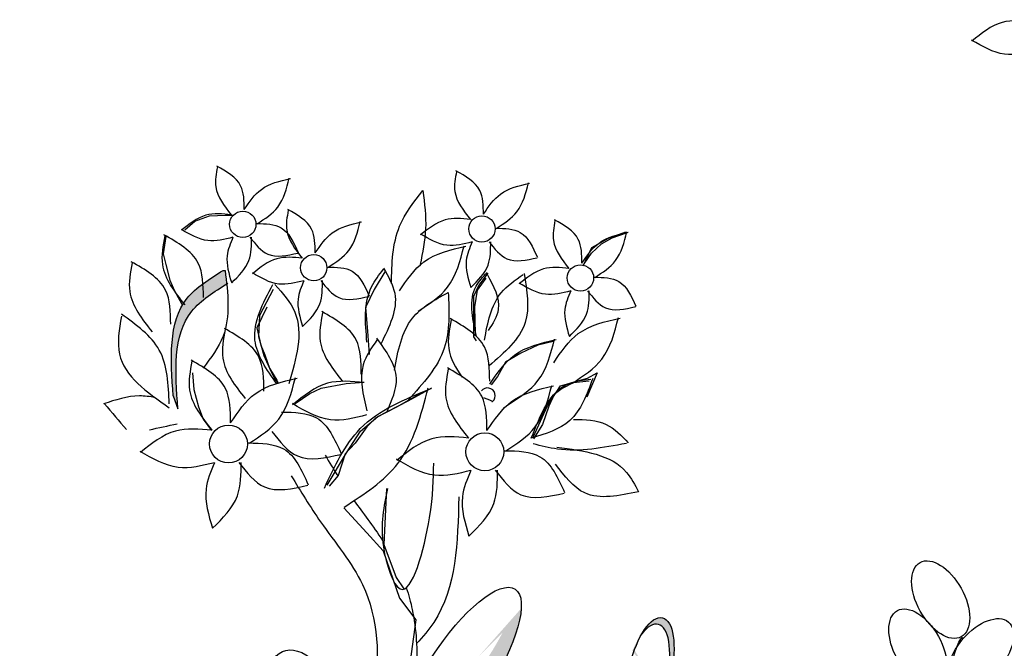
# Model space of a CAD drawing. Units: millimetres. Extents: x 20 to 119, y 20 to 163.
# Drawn here: x 93 to 97, y 90 to 93 of the extents above; entities that cross this region are included whole.
import ezdxf

# ---------------------------------------------------------------- set-up
doc = ezdxf.new("R2010")
doc.units = ezdxf.units.MM
doc.header["$MEASUREMENT"] = 0
doc.layers.add('Z_Pflanzebene', color=7, linetype='Continuous')
doc.layers.add('Z_Pflanzen', color=7, linetype='Continuous')

# ---------------------------------------------------------------- blocks, each defined once
blk = doc.blocks.new('Z_Sedum6_')
at = {"layer": 'Z_Pflanzebene', "lineweight": 30, "true_color": 0x44a009}
h = blk.add_hatch(color=74, dxfattribs=at)
edge = h.paths.add_edge_path()
edge.add_spline(control_points=[(6.9532, 0.4705), (7.1833, 0.4958), (7.4064, 0.5199), (7.8435, 0.5424), (8.0544, 0.5402), (8.4682, 0.4867), (8.6978, 0.4314), (9.1367, 0.3597), (9.3409, 0.3404), (9.7393, 0.353), (9.9349, 0.3804), (10.3404, 0.4687), (10.5504, 0.5308), (10.9697, 0.6988), (11.1755, 0.8051), (11.5175, 1.0616), (11.6583, 1.2054), (11.8815, 1.5144), (11.9688, 1.6796), (12.1805, 2.1761), (12.2639, 2.5173), (12.4177, 3.1572), (12.4923, 3.46), (12.6463, 4.062), (12.7241, 4.358), (12.8228, 4.7314), (12.8435, 4.8093), (12.8641, 4.8872)], knot_values=[0.009017, 0.009017, 0.009017, 0.009017, 0.455593, 0.455593, 0.917273, 0.917273, 1.378952, 1.378952, 1.715924, 1.715924, 2.052896, 2.052896, 2.4307, 2.4307, 2.808504, 2.808504, 3.120228, 3.120228, 3.431951, 3.431951, 4.038832, 4.038832, 4.645712, 4.645712, 5.252593, 5.252593, 5.41264, 5.41264, 5.41264, 5.41264], degree=3, periodic=0)
edge.add_line((12.8641, 4.8872), (13.2486, 5.4219))
edge.add_line((13.2486, 5.4219), (13.4961, 5.536))
edge.add_line((13.4961, 5.536), (13.439, 5.6692))
edge.add_line((13.439, 5.6692), (13.0963, 5.4599))
edge.add_line((13.0963, 5.4599), (12.7727, 5.0224))
edge.add_line((12.7727, 5.0224), (12.715, 4.9267))
edge.add_spline(control_points=[(12.715, 4.9267), (12.6514, 4.6866), (12.5879, 4.4468), (12.4217, 3.8097), (12.3211, 3.4122), (12.1393, 2.6602), (12.0602, 2.3107), (11.862, 1.814), (11.783, 1.6535), (11.5825, 1.3555), (11.4563, 1.217), (11.1159, 0.9441), (10.8852, 0.8272), (10.4722, 0.6694), (10.2947, 0.6175), (9.9314, 0.5366), (9.7489, 0.5098), (9.3781, 0.4941), (9.1882, 0.5095), (8.761, 0.5751), (8.5256, 0.633), (8.0794, 0.6941), (7.857, 0.6971), (7.3994, 0.6745), (7.1673, 0.6492), (6.9307, 0.6232)], knot_values=[0.005407, 0.005407, 0.005407, 0.005407, 0.498436, 0.498436, 1.303601, 1.303601, 1.94039, 1.94039, 2.258785, 2.258785, 2.57718, 2.57718, 3.020929, 3.020929, 3.353083, 3.353083, 3.685237, 3.685237, 4.017391, 4.017391, 4.48575, 4.48575, 4.95411, 4.95411, 5.41264, 5.41264, 5.41264, 5.41264], degree=3, periodic=0)
edge.add_line((6.9307, 0.6232), (5.6825, 0.3929))
edge.add_arc((5.8503, -0.5171), 0.9254, 100.4517, 127.2818)
edge.add_line((5.2898, 0.2192), (4.8654, -0.1039))
edge.add_arc((4.9923, 0.0412), 0.1928, 228.8188, 307.2818)
edge.add_line((5.1091, -0.1122), (5.3832, 0.0965))
edge.add_arc((5.8503, -0.5171), 0.7711, 100.4517, 127.2818, ccw=False)
edge.add_line((5.7104, 0.2413), (6.9532, 0.4705))
h = blk.add_hatch(color=74, dxfattribs=at)
edge = h.paths.add_edge_path()
edge.add_spline(control_points=[(7.7121, 5.0679), (7.6595, 5.0352), (7.4927, 4.9315), (7.5077, 4.7222), (7.518, 4.579)], knot_values=[0, 0, 0, 0, 0.285631, 0.905324, 0.905324, 0.905324, 0.905324], degree=3, periodic=0)
edge.add_line((7.518, 4.579), (7.5359, 4.5287))
edge.add_spline(control_points=[(7.5359, 4.5287), (7.5257, 4.6719), (7.5108, 4.8795), (7.6748, 4.9832), (7.7261, 5.0151)], knot_values=[0, 0, 0, 0, 0.619693, 0.898042, 0.898042, 0.898042, 0.898042], degree=3, periodic=0)
edge.add_spline(control_points=[(7.7261, 5.0151), (7.7242, 5.0326), (7.722, 5.0502), (7.7199, 5.0679)], knot_values=[0, 0, 0, 0, 0.081447, 0.081447, 0.081447, 0.081447], degree=3, periodic=0)
edge.add_line((7.7199, 5.0679), (7.7121, 5.0679))
h = blk.add_hatch(color=74, dxfattribs=at)
h.dxf.hatch_style = 1
edge = h.paths.add_edge_path()
edge.add_ellipse((6.4231, 1.7921), major_axis=(-0.1301, -0.1748), ratio=0.582794, start_angle=131.6243, end_angle=238.6352)
edge.add_spline(control_points=[(6.4038, 1.9478), (6.4033, 1.9275), (6.4028, 1.9072), (6.4023, 1.8868)], knot_values=[2.713344, 2.713344, 2.713344, 2.713344, 2.752752, 2.752752, 2.752752, 2.752752], degree=3, periodic=0)
edge.add_ellipse((6.4231, 1.7322), major_axis=(-0.1301, -0.1748), ratio=0.582794, start_angle=152.2446, end_angle=239.1705, ccw=False)
edge = h.paths.add_edge_path()
edge.add_spline(control_points=[(6.4023, 1.8868), (6.4028, 1.9072), (6.4033, 1.9275), (6.4038, 1.9478)], knot_values=[2.713344, 2.713344, 2.713344, 2.713344, 2.752752, 2.752752, 2.752752, 2.752752], degree=3, periodic=0)
edge.add_ellipse((6.4231, 1.7921), major_axis=(-0.1301, -0.1748), ratio=0.582794, start_angle=238.6352, end_angle=332.2446)
edge.add_ellipse((6.4231, 1.7322), major_axis=(-0.1301, -0.1748), ratio=0.582794, start_angle=239.1705, end_angle=311.6243, ccw=False)
edge = h.paths.add_edge_path()
edge.add_ellipse((6.4007, 1.4291), major_axis=(-0.0897, -0.1703), ratio=0.495181, start_angle=125.3511, end_angle=232.3145)
edge.add_spline(control_points=[(6.3888, 1.5683), (6.3869, 1.5405), (6.3848, 1.5128), (6.3823, 1.485)], knot_values=[2.958915, 2.958915, 2.958915, 2.958915, 3.013089, 3.013089, 3.013089, 3.013089], degree=3, periodic=0)
edge.add_ellipse((6.4046, 1.3554), major_axis=(-0.0897, -0.1703), ratio=0.495181, start_angle=155.2014, end_angle=237.197, ccw=False)
edge = h.paths.add_edge_path()
edge.add_spline(control_points=[(6.3823, 1.485), (6.3848, 1.5128), (6.3869, 1.5405), (6.3888, 1.5683)], knot_values=[2.958915, 2.958915, 2.958915, 2.958915, 3.013089, 3.013089, 3.013089, 3.013089], degree=3, periodic=0)
edge.add_ellipse((6.4007, 1.4291), major_axis=(-0.0897, -0.1703), ratio=0.495181, start_angle=232.3145, end_angle=335.2014)
edge.add_ellipse((6.4046, 1.3554), major_axis=(-0.0897, -0.1703), ratio=0.495181, start_angle=237.197, end_angle=305.3511, ccw=False)
edge = h.paths.add_edge_path()
edge.add_ellipse((6.3917, 1.0078), major_axis=(-0.1704, -0.1076), ratio=0.669123, start_angle=513.519, end_angle=565.2096)
edge.add_ellipse((6.5263, 1.3036), major_axis=(-0.1704, -0.1076), ratio=0.669123, start_angle=385.2096, end_angle=423.6969, ccw=False)
edge.add_ellipse((6.3917, 1.0078), major_axis=(-0.1704, -0.1076), ratio=0.669123, start_angle=243.6969, end_angle=265.8159)
edge.add_ellipse((6.3917, 1.0078), major_axis=(-0.1704, -0.1076), ratio=0.669123, start_angle=265.8159, end_angle=361.6553)
edge.add_ellipse((6.4081, 0.9424), major_axis=(-0.1704, -0.1076), ratio=0.669123, start_angle=181.6553, end_angle=333.519, ccw=False)
edge = h.paths.add_edge_path()
edge.add_ellipse((5.3946, 1.606), major_axis=(0.1026, -0.1207), ratio=0.593396, start_angle=325.6574, end_angle=435.09)
edge.add_ellipse((5.3693, 1.6648), major_axis=(0.1026, -0.1207), ratio=0.593396, start_angle=255.09, end_angle=409.9678, ccw=False)
edge.add_ellipse((5.3946, 1.606), major_axis=(0.1026, -0.1207), ratio=0.593396, start_angle=229.9678, end_angle=325.6574)
edge = h.paths.add_edge_path()
edge.add_ellipse((5.4849, 3.8676), major_axis=(-0.0708, 0.1946), ratio=0.392655, start_angle=250.1111, end_angle=412.3568)
edge.add_ellipse((5.4848, 3.837), major_axis=(-0.0708, 0.1946), ratio=0.392655, start_angle=252.5063, end_angle=401.4391, ccw=False)
edge.add_ellipse((5.6645, 3.7474), major_axis=(-0.0662, 0.1073), ratio=0.506152, start_angle=27.1312, end_angle=41.8039, ccw=False)
edge = h.paths.add_edge_path()
edge.add_ellipse((5.5963, 4.1336), major_axis=(0.1026, -0.1207), ratio=0.593396, start_angle=229.9678, end_angle=435.09)
edge.add_ellipse((5.571, 4.1924), major_axis=(0.1026, -0.1207), ratio=0.593396, start_angle=255.09, end_angle=409.9678, ccw=False)
edge = h.paths.add_edge_path()
edge.add_ellipse((5.6605, 4.4553), major_axis=(-0.0662, 0.1073), ratio=0.506152, start_angle=47.3545, end_angle=168.3106, ccw=False)
edge.add_ellipse((5.6295, 4.3915), major_axis=(-0.0662, 0.1073), ratio=0.506152, start_angle=348.3106, end_angle=560.767)
edge.add_line((5.7107, 4.303), (5.7096, 4.313))
edge.add_line((5.7096, 4.313), (5.715, 4.3359))
edge.add_ellipse((5.6295, 4.3915), major_axis=(-0.0662, 0.1073), ratio=0.506152, start_angle=223.0737, end_angle=227.3545)
edge = h.paths.add_edge_path()
edge.add_ellipse((5.843, 4.2652), major_axis=(-0.0714, -0.1327), ratio=0.564075, start_angle=25.2704, end_angle=126.5479)
edge.add_ellipse((5.8597, 4.3289), major_axis=(-0.0714, -0.1327), ratio=0.564075, start_angle=306.5479, end_angle=459.8268, ccw=False)
edge.add_ellipse((5.843, 4.2652), major_axis=(-0.0714, -0.1327), ratio=0.564075, start_angle=279.8268, end_angle=385.2704)
edge = h.paths.add_edge_path()
edge.add_ellipse((6.2779, 3.1891), major_axis=(-0.1092, 0.1759), ratio=0.392655, start_angle=221.4391, end_angle=412.3568)
edge.add_ellipse((6.2841, 3.1591), major_axis=(-0.1092, 0.1759), ratio=0.392655, start_angle=232.3568, end_angle=401.4391, ccw=False)
edge = h.paths.add_edge_path()
edge.add_spline(control_points=[(6.5068, 3.026), (6.5137, 3.077), (6.5197, 3.1284), (6.5243, 3.1802)], knot_values=[1.907564, 1.907564, 1.907564, 1.907564, 2.007741, 2.007741, 2.007741, 2.007741], degree=3, periodic=0)
edge.add_ellipse((6.616, 3.1501), major_axis=(-0.1077, -0.1255), ratio=0.553304, start_angle=282.9055, end_angle=358.7406)
edge = h.paths.add_edge_path()
edge.add_ellipse((6.625, 2.9081), major_axis=(-0.1704, -0.1076), ratio=0.669123, start_angle=132.7022, end_angle=236.8847)
edge.add_ellipse((6.625, 2.9081), major_axis=(-0.1704, -0.1076), ratio=0.669123, start_angle=236.8847, end_angle=268.3751)
edge.add_ellipse((6.625, 2.9081), major_axis=(-0.1704, -0.1076), ratio=0.669123, start_angle=268.3751, end_angle=275.2033)
edge.add_ellipse((6.625, 2.9081), major_axis=(-0.1704, -0.1076), ratio=0.669123, start_angle=275.2033, end_angle=289.3978)
edge.add_ellipse((6.625, 2.9081), major_axis=(-0.1704, -0.1076), ratio=0.669123, start_angle=289.3978, end_angle=327.0364)
edge.add_ellipse((6.6113, 2.8691), major_axis=(-0.1704, -0.1076), ratio=0.669123, start_angle=147.0364, end_angle=312.7022, ccw=False)
edge = h.paths.add_edge_path()
edge.add_ellipse((6.4994, 2.5361), major_axis=(-0.1256, -0.1838), ratio=0.531967, start_angle=144.6649, end_angle=249.3987)
edge.add_spline(control_points=[(6.4521, 2.6633), (6.4499, 2.6484), (6.4478, 2.6336), (6.4458, 2.6187)], knot_values=[2.246806, 2.246806, 2.246806, 2.246806, 2.276263, 2.276263, 2.276263, 2.276263], degree=3, periodic=0)
edge.add_ellipse((6.4885, 2.4871), major_axis=(-0.1256, -0.1838), ratio=0.531967, start_angle=150.1774, end_angle=247.6631, ccw=False)
edge.add_ellipse((6.7694, 2.6519), major_axis=(-0.1077, -0.1255), ratio=0.553304, start_angle=297.2711, end_angle=311.5545, ccw=False)
edge = h.paths.add_edge_path()
edge.add_spline(control_points=[(6.4458, 2.6187), (6.4478, 2.6336), (6.4499, 2.6484), (6.4521, 2.6633)], knot_values=[2.246806, 2.246806, 2.246806, 2.246806, 2.276263, 2.276263, 2.276263, 2.276263], degree=3, periodic=0)
edge.add_ellipse((6.4994, 2.5361), major_axis=(-0.1256, -0.1838), ratio=0.531967, start_angle=249.3987, end_angle=314.4914)
edge.add_ellipse((6.4885, 2.4871), major_axis=(-0.1256, -0.1838), ratio=0.531967, start_angle=247.6631, end_angle=299.422, ccw=False)
edge = h.paths.add_edge_path()
edge.add_ellipse((6.4994, 2.5361), major_axis=(-0.1256, -0.1838), ratio=0.531967, start_angle=119.422, end_angle=144.6649)
edge.add_ellipse((6.7694, 2.6519), major_axis=(-0.1077, -0.1255), ratio=0.553304, start_angle=297.2711, end_angle=311.5545)
edge.add_ellipse((6.4885, 2.4871), major_axis=(-0.1256, -0.1838), ratio=0.531967, start_angle=134.4914, end_angle=150.1774, ccw=False)
edge = h.paths.add_edge_path()
edge.add_ellipse((6.4885, 2.4871), major_axis=(-0.1256, -0.1838), ratio=0.531967, start_angle=134.4914, end_angle=150.1774)
edge.add_ellipse((6.7694, 2.6519), major_axis=(-0.1077, -0.1255), ratio=0.553304, start_angle=311.5545, end_angle=337.1908)
edge.add_ellipse((6.4994, 2.5361), major_axis=(-0.1256, -0.1838), ratio=0.531967, start_angle=116.8051, end_angle=119.422)
edge = h.paths.add_edge_path()
edge.add_ellipse((7.067, 2.3251), major_axis=(-0.0708, 0.1946), ratio=0.392655, start_angle=250.1111, end_angle=412.3568)
edge.add_ellipse((7.0669, 2.2945), major_axis=(-0.0708, 0.1946), ratio=0.392655, start_angle=252.5063, end_angle=401.4391, ccw=False)
edge.add_ellipse((7.2466, 2.2048), major_axis=(-0.0662, 0.1073), ratio=0.506152, start_angle=27.1312, end_angle=41.8039, ccw=False)
edge = h.paths.add_edge_path()
edge.add_ellipse((7.1784, 2.5911), major_axis=(0.1026, -0.1207), ratio=0.593396, start_angle=229.9678, end_angle=435.09)
edge.add_ellipse((7.1531, 2.6499), major_axis=(0.1026, -0.1207), ratio=0.593396, start_angle=255.09, end_angle=409.9678, ccw=False)
edge = h.paths.add_edge_path()
edge.add_ellipse((7.4251, 2.7227), major_axis=(-0.0714, -0.1327), ratio=0.564075, start_angle=25.2704, end_angle=126.5479)
edge.add_ellipse((7.4418, 2.7864), major_axis=(-0.0714, -0.1327), ratio=0.564075, start_angle=306.5479, end_angle=459.8268, ccw=False)
edge.add_ellipse((7.4251, 2.7227), major_axis=(-0.0714, -0.1327), ratio=0.564075, start_angle=279.8268, end_angle=385.2704)
edge = h.paths.add_edge_path()
edge.add_ellipse((6.8135, 1.8301), major_axis=(-0.1077, -0.1255), ratio=0.553304, start_angle=207.6, end_angle=348.1983, ccw=False)
edge.add_ellipse((6.7572, 1.8583), major_axis=(-0.1077, -0.1255), ratio=0.553304, start_angle=168.1983, end_angle=387.6)
edge = h.paths.add_edge_path()
edge.add_ellipse((6.863, 0.947), major_axis=(-0.0634, 0.1724), ratio=0.463382, start_angle=268.6633, end_angle=462.807)
edge.add_ellipse((6.8805, 0.9055), major_axis=(-0.0634, 0.1724), ratio=0.463382, start_angle=282.807, end_angle=448.6633, ccw=False)
edge = h.paths.add_edge_path()
edge.add_ellipse((7.0395, 1.0058), major_axis=(-0.0634, 0.1724), ratio=0.463382, start_angle=268.6633, end_angle=340.3456)
edge.add_ellipse((6.9088, 1.3552), major_axis=(-0.081, 0.1935), ratio=0.368446, start_angle=158.1179, end_angle=196.4621, ccw=False)
edge.add_ellipse((7.0395, 1.0058), major_axis=(-0.0634, 0.1724), ratio=0.463382, start_angle=15.2015, end_angle=102.807)
edge.add_ellipse((7.057, 0.9643), major_axis=(-0.0634, 0.1724), ratio=0.463382, start_angle=282.807, end_angle=448.6633, ccw=False)
h = blk.add_hatch(color=74, dxfattribs=at)
edge = h.paths.add_edge_path()
edge.add_ellipse((8.6305, 3.4905), major_axis=(0.2196, 0.3358), ratio=0.316649, start_angle=182.5826, end_angle=350.1254)
edge.add_ellipse((8.636, 3.626), major_axis=(0.2196, 0.3358), ratio=0.316649, start_angle=186.0733, end_angle=314.0397, ccw=False)
edge.add_spline(control_points=[(8.4289, 3.2847), (8.4245, 3.2405), (8.4202, 3.1962), (8.4159, 3.1519)], knot_values=[4.792695, 4.792695, 4.792695, 4.792695, 4.917871, 4.917871, 4.917871, 4.917871], degree=3, periodic=0)
edge = h.paths.add_edge_path()
edge.add_ellipse((8.6156, 2.8299), major_axis=(-0.1813, -0.2296), ratio=0.564075, start_angle=279.8268, end_angle=486.5479)
edge.add_ellipse((8.669, 2.946), major_axis=(-0.1813, -0.2296), ratio=0.564075, start_angle=306.5479, end_angle=459.8268, ccw=False)
edge = h.paths.add_edge_path()
edge.add_ellipse((8.5028, 1.7352), major_axis=(0.3333, 0.2235), ratio=0.316649, start_angle=198.6236, end_angle=351.3227)
edge.add_ellipse((8.5783, 1.8818), major_axis=(0.3333, 0.2235), ratio=0.316649, start_angle=185.5037, end_angle=308.9546, ccw=False)
edge.add_spline(control_points=[(8.2534, 1.6492), (8.2507, 1.6377), (8.2479, 1.6262), (8.2345, 1.5729), (8.2228, 1.5312), (8.2096, 1.4897)], knot_values=[3.327245, 3.327245, 3.327245, 3.327245, 3.356075, 3.356075, 3.460782, 3.460782, 3.460782, 3.460782], degree=3, periodic=0)
edge = h.paths.add_edge_path()
edge.add_ellipse((8.2611, 1.1476), major_axis=(-0.2267, -0.1848), ratio=0.564075, start_angle=345.1214, end_angle=558.8585)
edge.add_ellipse((8.1961, 1.2181), major_axis=(-0.2267, -0.1848), ratio=0.564075, start_angle=378.8585, end_angle=525.1214, ccw=False)
h = blk.add_hatch(color=74, dxfattribs=at)
h.dxf.hatch_style = 1
edge = h.paths.add_edge_path()
edge.add_ellipse((5.136, 1.3808), major_axis=(0.0461, 0.1578), ratio=0.557825, start_angle=40.3453, end_angle=186.6339, ccw=False)
edge.add_ellipse((5.0962, 1.3588), major_axis=(-0.0469, -0.1585), ratio=0.553304, start_angle=197.7423, end_angle=297.2711)
edge.add_ellipse((4.8971, 1.1427), major_axis=(-0.0395, -0.2191), ratio=0.531967, start_angle=119.422, end_angle=144.6649, ccw=False)
edge.add_ellipse((4.8971, 1.1427), major_axis=(-0.0395, -0.2191), ratio=0.531967, start_angle=116.8051, end_angle=119.422, ccw=False)
edge.add_ellipse((5.0962, 1.3588), major_axis=(-0.0469, -0.1585), ratio=0.553304, start_angle=337.1908, end_angle=379.5755)
edge.add_line((5.0814, 1.2007), (5.1003, 1.221))
edge = h.paths.add_edge_path(flags=17)
edge.add_ellipse((4.9072, 1.0935), major_axis=(-0.0395, -0.2191), ratio=0.531967, start_angle=134.4914, end_angle=150.1774)
edge.add_ellipse((5.0962, 1.3588), major_axis=(-0.0469, -0.1585), ratio=0.553304, start_angle=311.5545, end_angle=337.1908)
edge.add_ellipse((4.8971, 1.1427), major_axis=(-0.0395, -0.2191), ratio=0.531967, start_angle=116.8051, end_angle=119.422)
edge = h.paths.add_edge_path()
edge.add_line((7.2497, 1.3261), (7.2476, 1.3396))
edge.add_ellipse((7.3241, 1.2885), major_axis=(-0.1077, -0.1255), ratio=0.553304, start_angle=273.8314, end_angle=363.388)
edge.add_line((7.2207, 1.1597), (7.2497, 1.3261))
edge = h.paths.add_edge_path()
edge.add_ellipse((6.9088, 1.3552), major_axis=(-0.081, 0.1935), ratio=0.368446, start_angle=158.1179, end_angle=196.4621)
edge.add_ellipse((7.0395, 1.0058), major_axis=(-0.0634, 0.1724), ratio=0.463382, start_angle=340.3456, end_angle=375.2015)
edge = h.paths.add_edge_path()
edge.add_ellipse((9.3773, 3.513), major_axis=(0.0471, 0.2016), ratio=0.392655, start_angle=221.4391, end_angle=412.3568)
edge.add_ellipse((9.3604, 3.4874), major_axis=(0.0471, 0.2016), ratio=0.392655, start_angle=232.3568, end_angle=401.4391, ccw=False)
edge = h.paths.add_edge_path()
edge.add_ellipse((9.3546, 2.5695), major_axis=(-0.1077, -0.1255), ratio=0.553304, start_angle=220.8222, end_angle=363.3277, ccw=False)
edge.add_ellipse((9.3093, 2.5658), major_axis=(-0.1077, -0.1255), ratio=0.553304, start_angle=197.7423, end_angle=209.71)
edge.add_ellipse((9.3093, 2.5658), major_axis=(-0.1077, -0.1255), ratio=0.553304, start_angle=209.71, end_angle=379.5755)
edge.add_ellipse((9.3182, 2.3237), major_axis=(-0.1704, -0.1076), ratio=0.669123, start_angle=268.3751, end_angle=275.2033, ccw=False)
edge = h.paths.add_edge_path()
edge.add_ellipse((9.4751, 2.0929), major_axis=(-0.1256, -0.1838), ratio=0.531967, start_angle=119.422, end_angle=314.4914)
edge.add_ellipse((9.4642, 2.0438), major_axis=(-0.1256, -0.1838), ratio=0.531967, start_angle=134.4914, end_angle=299.422, ccw=False)
edge = h.paths.add_edge_path()
edge.add_ellipse((9.761, 1.7401), major_axis=(-0.0809, -0.1271), ratio=0.564075, start_angle=279.8268, end_angle=486.5479)
edge.add_ellipse((9.7824, 1.8024), major_axis=(-0.0809, -0.1271), ratio=0.564075, start_angle=306.5479, end_angle=459.8268, ccw=False)
edge = h.paths.add_edge_path()
edge.add_ellipse((9.225, 1.7025), major_axis=(-0.0897, -0.1703), ratio=0.495181, start_angle=155.2014, end_angle=305.3511, ccw=False)
edge.add_ellipse((9.2211, 1.7762), major_axis=(-0.0897, -0.1703), ratio=0.495181, start_angle=125.3511, end_angle=193.3563)
edge.add_ellipse((9.2211, 1.7762), major_axis=(-0.0897, -0.1703), ratio=0.495181, start_angle=193.3563, end_angle=335.2014)
edge = h.paths.add_edge_path()
edge.add_ellipse((9.0796, 0.9638), major_axis=(-0.1256, -0.1838), ratio=0.531967, start_angle=119.422, end_angle=314.4914)
edge.add_ellipse((9.0687, 0.9148), major_axis=(-0.1256, -0.1838), ratio=0.531967, start_angle=134.4914, end_angle=299.422, ccw=False)
edge = h.paths.add_edge_path()
edge.add_ellipse((8.7851, 0.9649), major_axis=(-0.1092, 0.1759), ratio=0.392655, start_angle=258.6373, end_angle=412.3568)
edge.add_ellipse((8.7913, 0.9349), major_axis=(-0.1092, 0.1759), ratio=0.392655, start_angle=232.3568, end_angle=401.4391, ccw=False)
edge.add_ellipse((8.7851, 0.9649), major_axis=(-0.1092, 0.1759), ratio=0.392655, start_angle=221.4391, end_angle=258.6373)
edge = h.paths.add_edge_path()
edge.add_ellipse((10.4672, 1.1432), major_axis=(-0.1704, -0.1076), ratio=0.669123, start_angle=513.519, end_angle=565.2096)
edge.add_ellipse((10.6018, 1.439), major_axis=(-0.1704, -0.1076), ratio=0.669123, start_angle=385.2096, end_angle=423.6969, ccw=False)
edge.add_ellipse((10.4672, 1.1432), major_axis=(-0.1704, -0.1076), ratio=0.669123, start_angle=243.6969, end_angle=265.8159)
edge.add_ellipse((10.4672, 1.1432), major_axis=(-0.1704, -0.1076), ratio=0.669123, start_angle=265.8159, end_angle=361.6553)
edge.add_ellipse((10.4836, 1.0778), major_axis=(-0.1704, -0.1076), ratio=0.669123, start_angle=181.6553, end_angle=333.519, ccw=False)
edge = h.paths.add_edge_path()
edge.add_ellipse((10.1322, 1.2972), major_axis=(-0.0951, 0.1056), ratio=0.659656, start_angle=258.7503, end_angle=380.5282)
edge.add_ellipse((10.0899, 1.255), major_axis=(-0.0951, 0.1056), ratio=0.659656, start_angle=200.5282, end_angle=343.3883, ccw=False)
edge.add_ellipse((10.1322, 1.2972), major_axis=(-0.0951, 0.1056), ratio=0.659656, start_angle=163.3883, end_angle=165.4605)
edge.add_ellipse((10.1322, 1.2972), major_axis=(-0.0951, 0.1056), ratio=0.659656, start_angle=165.4605, end_angle=258.7503)
edge = h.paths.add_edge_path()
edge.add_ellipse((10.1815, 1.5435), major_axis=(-0.1092, 0.1759), ratio=0.392655, start_angle=273.3887, end_angle=412.3568)
edge.add_ellipse((10.1876, 1.5135), major_axis=(-0.1092, 0.1759), ratio=0.392655, start_angle=232.3568, end_angle=401.4391, ccw=False)
edge.add_ellipse((10.1815, 1.5435), major_axis=(-0.1092, 0.1759), ratio=0.392655, start_angle=221.4391, end_angle=273.3887)
edge = h.paths.add_edge_path()
edge.add_spline(control_points=[(10.4778, 2.0222), (10.4784, 2.0426), (10.4789, 2.0629), (10.4794, 2.0832)], knot_values=[2.713344, 2.713344, 2.713344, 2.713344, 2.752752, 2.752752, 2.752752, 2.752752], degree=3, periodic=0)
edge.add_ellipse((10.4986, 1.9275), major_axis=(-0.1301, -0.1748), ratio=0.582794, start_angle=238.6352, end_angle=332.2446)
edge.add_ellipse((10.4986, 1.8676), major_axis=(-0.1301, -0.1748), ratio=0.582794, start_angle=239.1705, end_angle=311.6243, ccw=False)
edge = h.paths.add_edge_path()
edge.add_ellipse((10.4986, 1.9275), major_axis=(-0.1301, -0.1748), ratio=0.582794, start_angle=131.6243, end_angle=238.6352)
edge.add_spline(control_points=[(10.4794, 2.0832), (10.4789, 2.0629), (10.4784, 2.0426), (10.4778, 2.0222)], knot_values=[2.713344, 2.713344, 2.713344, 2.713344, 2.752752, 2.752752, 2.752752, 2.752752], degree=3, periodic=0)
edge.add_ellipse((10.4986, 1.8676), major_axis=(-0.1301, -0.1748), ratio=0.582794, start_angle=152.2446, end_angle=239.1705, ccw=False)
edge = h.paths.add_edge_path()
edge.add_ellipse((10.2977, 2.5745), major_axis=(-0.0634, 0.1724), ratio=0.463382, start_angle=268.6633, end_angle=462.807)
edge.add_ellipse((10.3152, 2.533), major_axis=(-0.0634, 0.1724), ratio=0.463382, start_angle=282.807, end_angle=448.6633, ccw=False)
edge = h.paths.add_edge_path()
edge.add_ellipse((10.0665, 2.873), major_axis=(-0.1077, -0.1255), ratio=0.553304, start_angle=207.6, end_angle=348.1983, ccw=False)
edge.add_ellipse((10.0101, 2.9011), major_axis=(-0.1077, -0.1255), ratio=0.553304, start_angle=168.1983, end_angle=387.6)
edge = h.paths.add_edge_path()
edge.add_ellipse((10.3534, 3.3245), major_axis=(-0.1092, 0.1759), ratio=0.392655, start_angle=221.4391, end_angle=412.3568)
edge.add_ellipse((10.3596, 3.2945), major_axis=(-0.1092, 0.1759), ratio=0.392655, start_angle=232.3568, end_angle=401.4391, ccw=False)
edge = h.paths.add_edge_path()
edge.add_ellipse((10.7005, 3.0435), major_axis=(-0.1704, -0.1076), ratio=0.669123, start_angle=132.7022, end_angle=236.8847)
edge.add_ellipse((10.7005, 3.0435), major_axis=(-0.1704, -0.1076), ratio=0.669123, start_angle=236.8847, end_angle=275.2033)
edge.add_ellipse((10.7005, 3.0435), major_axis=(-0.1704, -0.1076), ratio=0.669123, start_angle=275.2033, end_angle=289.3978)
edge.add_ellipse((10.7005, 3.0435), major_axis=(-0.1704, -0.1076), ratio=0.669123, start_angle=289.3978, end_angle=327.0364)
edge.add_ellipse((10.6868, 3.0044), major_axis=(-0.1704, -0.1076), ratio=0.669123, start_angle=147.0364, end_angle=312.7022, ccw=False)
edge = h.paths.add_edge_path()
edge.add_ellipse((11.1219, 3.3479), major_axis=(-0.0809, -0.1271), ratio=0.564075, start_angle=279.8268, end_angle=486.5479)
edge.add_ellipse((11.1432, 3.4102), major_axis=(-0.0809, -0.1271), ratio=0.564075, start_angle=306.5479, end_angle=459.8268, ccw=False)
at = {"layer": 'Z_Pflanzebene', "color": 74, "lineweight": 30, "true_color": 0x44a009}
for p, q in [((7.5633, 5.2264), (7.6021, 5.26)), ((7.6021, 5.26), (7.659, 5.2806)), ((7.659, 5.2806), (7.721, 5.2832)), ((7.721, 5.2832), (7.752, 5.2832)), ((7.4894, 5.1998), (7.479, 5.1326)), ((9.1497, 5.1568), (9.2142, 5.1941)), ((9.1868, 5.1715), (9.2282, 5.1948)), ((9.2142, 5.1941), (9.2821, 5.2178)), ((9.2282, 5.1948), (9.2876, 5.2154)), ((9.1158, 5.0856), (9.1497, 5.1568)), ((9.148, 5.1353), (9.1868, 5.1715)), ((7.479, 5.1326), (7.4894, 5.0913)), ((9.1196, 5.094), (9.148, 5.1353)), ((7.4894, 5.0913), (7.5049, 5.0293)), ((7.7121, 5.0679), (7.7199, 5.0679)), ((7.5049, 5.0293), (7.523, 4.988)), ((8.3422, 5.0619), (8.3015, 4.9941)), ((8.7358, 5.0381), (8.7018, 4.9907)), ((8.7445, 5.0569), (8.7083, 5.0104)), ((7.9079, 4.9941), (7.8536, 4.8924)), ((8.3015, 4.9941), (8.2675, 4.9229)), ((8.7083, 5.0104), (8.6877, 4.9665)), ((8.7018, 4.9907), (8.6917, 4.9263)), ((7.523, 4.988), (7.5514, 4.9363)), ((8.6877, 4.9665), (8.6877, 4.9252)), ((7.8822, 4.9244), (7.8434, 4.8443)), ((8.2675, 4.9229), (8.2743, 4.8313)), ((8.6877, 4.9252), (8.6877, 4.8839)), ((8.6917, 4.9263), (8.6951, 4.8212)), ((7.8536, 4.8924), (7.8502, 4.811)), ((8.6877, 4.8839), (8.6877, 4.8089)), ((7.8434, 4.8443), (7.8589, 4.7772)), ((7.8502, 4.811), (7.8706, 4.7364)), ((8.2743, 4.8313), (8.2811, 4.7398)), ((8.6877, 4.8089), (8.698, 4.7934)), ((7.8589, 4.7772), (7.8744, 4.7384)), ((8.9389, 4.7769), (8.8722, 4.7454)), ((8.9986, 4.791), (8.9389, 4.7769)), ((7.8706, 4.7364), (7.8977, 4.6754)), ((7.8744, 4.7384), (7.8925, 4.6868)), ((8.8722, 4.7454), (8.8125, 4.7103)), ((7.8925, 4.6868), (7.921, 4.6403)), ((8.8125, 4.7103), (8.7809, 4.6541)), ((7.5926, 4.6687), (7.5978, 4.6041)), ((7.8977, 4.6754), (7.9147, 4.6415)), ((8.7809, 4.6541), (8.7563, 4.6226)), ((9.0276, 4.6177), (9.1328, 4.6483)), ((9.1701, 4.6686), (9.1294, 4.5737)), ((9.1328, 4.6483), (9.1701, 4.6686)), ((7.9147, 4.6415), (7.9282, 4.6279)), ((7.921, 4.6403), (7.9261, 4.6325)), ((8.0502, 4.5886), (8.0942, 4.6093)), ((8.0942, 4.6093), (8.1924, 4.6274)), ((8.1924, 4.6274), (8.2622, 4.6325)), ((8.4338, 4.5601), (8.5254, 4.611)), ((8.9767, 4.5398), (9.0276, 4.6177)), ((9.0337, 4.6085), (9.0021, 4.584)), ((9.0759, 4.6296), (9.0337, 4.6085)), ((9.1391, 4.6366), (9.0759, 4.6296)), ((7.518, 4.579), (7.5359, 4.5287)), ((7.5978, 4.6041), (7.6159, 4.5369)), ((7.9934, 4.5499), (8.0502, 4.5886)), ((8.4937, 4.5951), (8.3883, 4.5354)), ((9.0021, 4.584), (8.9811, 4.5384)), ((7.6159, 4.5369), (7.634, 4.4879)), ((8.3883, 4.5354), (8.3076, 4.4933)), ((8.315, 4.4991), (8.4338, 4.5601)), ((8.9224, 4.4211), (8.9767, 4.5398)), ((8.9811, 4.5384), (8.9565, 4.4682)), ((8.2472, 4.4414), (8.315, 4.4991)), ((8.3076, 4.4933), (8.2724, 4.4582)), ((7.634, 4.4879), (7.6676, 4.4439)), ((8.2724, 4.4582), (8.2268, 4.3951)), ((8.9565, 4.4682), (8.9214, 4.4121)), ((8.1929, 4.3567), (8.2472, 4.4414)), ((8.2268, 4.3951), (8.1882, 4.353)), ((8.1182, 4.2312), (8.1929, 4.3567)), ((8.1882, 4.353), (8.1601, 4.2688)), ((8.1601, 4.2688), (8.125, 4.2267)), ((8.349, 4.2177), (8.3388, 4.0007)), ((8.1824, 4.1435), (8.2722, 4.0455)), ((8.2722, 4.0455), (8.3357, 3.9749)), ((8.3388, 4.0007), (8.3863, 3.8719)), ((8.3357, 3.9749), (8.3993, 3.7914)), ((8.3863, 3.8719), (8.4168, 3.8278)), ((8.3993, 3.7914), (8.4629, 3.7067)), ((8.4629, 3.7067), (8.4346, 3.495))]:
    blk.add_line(p, q, dxfattribs=at)
for centre, radius in [((7.7889, 5.2475), 0.0513), ((8.7209, 5.2294), 0.0513), ((8.0654, 5.0784), 0.0513), ((9.1048, 5.0386), 0.0513), ((7.7333, 4.3917), 0.0738), ((8.7323, 4.3613), 0.0738)]:
    blk.add_circle(centre, radius, dxfattribs=at)
for centre, radius, start, end in [((8.7426, 4.58), 0.03, 311.9475, 142.6794), ((-5095.878, -12767.2076), 13754.1028, 68.21431522, 68.21446661), ((8.7609, 4.5596), 0.00252, 228.0525, 311.9475)]:
    blk.add_arc(centre, radius, start, end, dxfattribs=at)
for centre, major_axis, ratio in [((10.5085, 3.7852), (-0.0802, 0.1446), 0.553304), ((8.6305, 3.4905), (0.2196, 0.3358), 0.316649), ((10.4199, 3.5978), (-0.0802, 0.1446), 0.553304), ((9.3773, 3.513), (0.0471, 0.2016), 0.392655), ((10.6646, 3.5724), (-0.1077, -0.1255), 0.553304), ((8.0552, 3.3261), (-0.1119, 0.2568), 0.506152)]:
    blk.add_ellipse(centre, major_axis=major_axis, ratio=ratio, dxfattribs=at)
blk.add_ellipse((9.3604, 3.4874), major_axis=(0.0471, 0.2016), ratio=0.392655, start_param=4.055392, end_param=7.006435, dxfattribs=at)
for points in [[(10.8721, 6.0366), (10.7483, 6.0341), (10.6295, 5.9609)], [(10.8804, 5.9268), (10.7576, 5.9106), (10.6292, 5.9651)], [(7.6898, 5.4715), (7.6835, 5.3938), (7.7441, 5.2847)], [(7.7947, 5.3049), (7.7805, 5.3978), (7.6875, 5.4746)], [(8.6217, 5.4534), (8.6155, 5.3757), (8.6761, 5.2666)], [(8.7267, 5.2868), (8.7125, 5.3797), (8.6195, 5.4565)], [(7.7947, 5.3049), (7.8614, 5.3837), (7.9746, 5.4261)], [(7.8453, 5.2499), (7.9255, 5.3149), (7.9703, 5.4272)], [(8.3682, 5.0166), (8.4002, 5.2402), (8.4908, 5.3787)], [(8.4908, 5.3787), (8.5014, 5.2296), (8.4801, 5.0911)], [(8.7267, 5.2868), (8.7934, 5.3656), (8.9066, 5.408)], [(8.7773, 5.2318), (8.8575, 5.2968), (8.9022, 5.4091)], [(7.9662, 5.3024), (7.96, 5.2246), (8.0206, 5.1156)], [(8.0711, 5.1358), (8.057, 5.2287), (7.964, 5.3054)], [(7.7441, 5.2847), (7.6451, 5.2827), (7.5501, 5.2241)], [(8.0711, 5.1358), (8.1379, 5.2145), (8.2511, 5.257)], [(8.1218, 5.0807), (8.2019, 5.1458), (8.2467, 5.2581)], [(8.6761, 5.2666), (8.5771, 5.2646), (8.4821, 5.206)], [(9.0056, 5.2626), (8.9994, 5.1848), (9.06, 5.0758)], [(9.1106, 5.096), (9.0964, 5.1889), (9.0034, 5.2656)], [(7.7508, 5.1969), (7.6526, 5.1839), (7.5498, 5.2275)], [(7.8432, 5.2504), (7.9382, 5.2342), (8.0049, 5.1372)], [(8.7752, 5.2323), (8.8702, 5.2161), (8.9369, 5.1192)], [(9.1612, 5.0409), (9.2414, 5.106), (9.2861, 5.2183)], [(7.4847, 5.2024), (7.4757, 5.0906), (7.5629, 4.9338)], [(7.6356, 4.9628), (7.6152, 5.0964), (7.4815, 5.2068)], [(7.7508, 5.1969), (7.728, 5.1251), (7.7457, 5.0191)], [(7.7457, 5.0191), (7.8129, 5.1069), (7.823, 5.1978)], [(7.8168, 5.1977), (7.8865, 5.1312), (8.0041, 5.1356)], [(8.6828, 5.1788), (8.5846, 5.1658), (8.4818, 5.2094)], [(9.1106, 5.096), (9.1773, 5.1747), (9.2905, 5.2171)], [(8.399, 4.988), (8.4949, 5.1012), (8.6577, 5.1622)], [(8.4718, 4.9089), (8.587, 5.0024), (8.6514, 5.1638)], [(8.6828, 5.1788), (8.66, 5.1071), (8.6777, 5.001)], [(8.6777, 5.001), (8.7449, 5.0889), (8.755, 5.1798)], [(8.7488, 5.1797), (8.8185, 5.1131), (8.9361, 5.1175)], [(8.0206, 5.1156), (7.9216, 5.1135), (7.8265, 5.055)], [(7.3573, 5.0974), (7.3483, 4.9857), (7.4355, 4.8288)], [(7.5081, 4.8579), (7.4878, 4.9915), (7.3541, 5.1019)], [(7.518, 4.579), (7.5723, 4.9592), (7.7121, 5.0679)], [(7.7199, 5.0679), (7.7121, 4.8118), (7.6345, 4.6876)], [(8.1197, 5.0812), (8.2147, 5.0651), (8.2814, 4.9681)], [(8.2728, 4.7881), (8.2908, 5.0041), (8.3376, 5.0726)], [(8.3376, 5.0762), (8.3809, 4.9789), (8.3268, 4.7809)], [(9.06, 5.0758), (8.961, 5.0737), (8.866, 5.0152)], [(8.0273, 5.0277), (7.929, 5.0148), (7.8263, 5.0584)], [(8.0273, 5.0277), (8.0044, 4.956), (8.0222, 4.8499)], [(8.0222, 4.8499), (8.0893, 4.9378), (8.0994, 5.0287)], [(8.0933, 5.0286), (8.163, 4.9621), (8.2806, 4.9665)], [(8.6981, 4.8154), (8.6981, 5.0063), (8.7413, 5.0603)], [(8.7307, 4.7966), (8.7956, 4.9803), (8.8821, 5.0523)], [(8.7413, 5.0531), (8.7846, 4.9163), (8.7449, 4.8334)], [(8.8857, 5.0559), (8.8893, 4.8651), (8.7488, 4.6958)], [(9.1591, 5.0414), (9.2541, 5.0253), (9.3208, 4.9283)], [(7.5359, 4.5287), (7.5903, 4.9089), (7.7301, 5.0176)], [(7.9218, 4.6256), (7.8364, 4.7963), (7.9063, 5.0136)], [(7.914, 5.0136), (7.9917, 4.9049), (7.9684, 4.6256)], [(9.0667, 4.9879), (8.9685, 4.975), (8.8657, 5.0186)], [(9.0616, 4.8101), (9.1288, 4.898), (9.1389, 4.9889)], [(9.1327, 4.9888), (9.2024, 4.9223), (9.32, 4.9267)], [(6.897, 0.8522), (8.2839, 0.8992), (9.3181, 0.7348), (10.2583, 0.8522), (11.2926, 1.3924), (11.9978, 3.06), (12.4914, 4.9859)], [(8.38, 4.6799), (8.4499, 4.8816), (8.5897, 4.9825)], [(8.5897, 4.9825), (8.5741, 4.7652), (8.4343, 4.5635)], [(9.0667, 4.9879), (9.0439, 4.9162), (9.0616, 4.8101)], [(7.316, 4.8894), (7.3083, 4.742), (7.5024, 4.5324)], [(7.5024, 4.548), (7.4636, 4.7575), (7.316, 4.8972)], [(8.0999, 4.9033), (8.0909, 4.7915), (8.1781, 4.6347)], [(8.2508, 4.6637), (8.2304, 4.7974), (8.0967, 4.9077)], [(8.7513, 4.636), (8.7309, 4.7696), (8.5972, 4.88)], [(9.0005, 4.7082), (9.0964, 4.8215), (9.2592, 4.8825)], [(9.0733, 4.6291), (9.1885, 4.7226), (9.2529, 4.8841)], [(7.7204, 4.8373), (7.7114, 4.7255), (7.7986, 4.5686)], [(7.8713, 4.5977), (7.851, 4.7313), (7.7173, 4.8417)], [(8.3127, 4.7983), (8.2582, 4.7003), (8.2728, 4.5214)], [(8.351, 4.5178), (8.3877, 4.6479), (8.3116, 4.8036)], [(8.7513, 4.6245), (8.8472, 4.7377), (9.01, 4.7987)], [(8.8241, 4.5454), (8.9393, 4.6389), (9.0037, 4.8003)], [(7.5907, 4.7138), (7.5817, 4.602), (7.6689, 4.4451)], [(7.7416, 4.4742), (7.7212, 4.6078), (7.5875, 4.7182)], [(8.5897, 4.6834), (8.5807, 4.5716), (8.6679, 4.4148)], [(8.7406, 4.4438), (8.7203, 4.5774), (8.5865, 4.6878)], [(7.7416, 4.4742), (7.8375, 4.5875), (8.0003, 4.6485)], [(7.8144, 4.3951), (7.9296, 4.4886), (7.994, 4.6501)], [(9.1527, 4.6467), (9.0632, 4.4829), (8.9133, 4.4146)], [(8.9133, 4.4146), (9.0611, 4.6279), (9.1453, 4.6445)], [(8.2619, 4.631), (8.1194, 4.6281), (7.9828, 4.5439)], [(8.107, 4.2197), (8.247, 4.4514), (8.5226, 4.6083)], [(8.1835, 4.1456), (8.3937, 4.3162), (8.5112, 4.6107)], [(8.7406, 4.4438), (8.8365, 4.5571), (8.9993, 4.6181)], [(8.8134, 4.3647), (8.9287, 4.4582), (8.9931, 4.6197)], [(7.2501, 4.5484), (7.3355, 4.4476)], [(8.2715, 4.5047), (8.1302, 4.4861), (7.9825, 4.5488)], [(7.9401, 4.5162), (8.0767, 4.493), (8.1727, 4.3536)], [(7.6689, 4.4451), (7.5265, 4.4422), (7.3898, 4.358)], [(7.4248, 4.4471), (7.5335, 4.4704)], [(9.0781, 4.4873), (9.2052, 4.4681), (9.2911, 4.3962)], [(7.9021, 4.4406), (8.0024, 4.3449), (8.1715, 4.3512)], [(8.6679, 4.4148), (8.5255, 4.4119), (8.3889, 4.3276)], [(7.8113, 4.3958), (7.9479, 4.3725), (8.0439, 4.2331)], [(9.2836, 4.394), (9.015, 4.3717), (8.9199, 4.3923)], [(9.0128, 4.3792), (9.2845, 4.2811), (9.3309, 4.2057)], [(7.6785, 4.3188), (7.5372, 4.3002), (7.3895, 4.3629)], [(8.8104, 4.3654), (8.947, 4.3422), (9.0429, 4.2027)], [(7.6785, 4.3188), (7.6456, 4.2157), (7.6712, 4.0632)], [(7.6712, 4.0632), (7.7677, 4.1895), (7.7823, 4.3202)], [(7.7733, 4.3201), (7.8736, 4.2244), (8.0427, 4.2308)], [(8.3535, 4.2188), (8.3371, 3.9904), (8.4024, 3.8273), (8.5167, 4.1046), (8.5331, 4.3167)], [(8.6775, 4.2885), (8.5363, 4.2699), (8.3885, 4.3325)], [(9.3309, 4.2057), (9.1218, 4.2009), (9.0079, 4.313)], [(7.9779, 4.2677), (8.0922, 4.0883), (8.2555, 3.8436), (8.2065, 2.93), (8.1086, 2.1633), (7.88, 1.2008), (7.7167, 0.8909)], [(8.6775, 4.2885), (8.6447, 4.1853), (8.6702, 4.0328)], [(8.6702, 4.0328), (8.7668, 4.1592), (8.7813, 4.2899)], [(8.7724, 4.2897), (8.8726, 4.1941), (9.0417, 4.2004)]]:
    blk.add_spline(points, degree=3, dxfattribs=at)
for points, knots in [([(6.9224, 0.6223), (7.1618, 0.6486), (7.3967, 0.6743), (7.857, 0.6971), (8.0794, 0.6941), (8.5256, 0.633), (8.761, 0.5751), (9.1882, 0.5095), (9.3781, 0.4941), (9.7489, 0.5098), (9.9314, 0.5366), (10.2947, 0.6175), (10.4722, 0.6694), (10.8852, 0.8272), (11.1159, 0.9441), (11.4563, 1.217), (11.5825, 1.3555), (11.783, 1.6535), (11.862, 1.814), (12.0602, 2.3107), (12.1393, 2.6602), (12.3211, 3.4122), (12.4217, 3.8097), (12.5879, 4.4468), (12.6514, 4.6866), (12.715, 4.9267)], [0, 0, 0, 0, 0.463937, 0.463937, 0.932296, 0.932296, 1.400656, 1.400656, 1.73281, 1.73281, 2.064963, 2.064963, 2.397117, 2.397117, 2.840866, 2.840866, 3.159261, 3.159261, 3.477656, 3.477656, 4.114446, 4.114446, 4.91961, 4.91961, 5.41264, 5.41264, 5.41264, 5.41264]), ([(6.9392, 0.469), (7.1743, 0.4949), (7.402, 0.5197), (7.8435, 0.5424), (8.0544, 0.5402), (8.4682, 0.4867), (8.6978, 0.4314), (9.1367, 0.3597), (9.3409, 0.3404), (9.7393, 0.353), (9.9349, 0.3804), (10.3404, 0.4687), (10.5504, 0.5308), (10.9697, 0.6988), (11.1755, 0.8051), (11.5175, 1.0616), (11.6583, 1.2054), (11.8815, 1.5144), (11.9688, 1.6796), (12.1805, 2.1761), (12.2639, 2.5173), (12.4177, 3.1572), (12.4923, 3.46), (12.6463, 4.062), (12.7241, 4.358), (12.8228, 4.7314), (12.8435, 4.8093), (12.8641, 4.8872)], [0, 0, 0, 0, 0.455593, 0.455593, 0.917273, 0.917273, 1.378952, 1.378952, 1.715924, 1.715924, 2.052896, 2.052896, 2.4307, 2.4307, 2.808504, 2.808504, 3.120228, 3.120228, 3.431951, 3.431951, 4.038832, 4.038832, 4.645712, 4.645712, 5.252593, 5.252593, 5.41264, 5.41264, 5.41264, 5.41264]), ([(8.6004, 4.8756), (8.5933, 4.8374), (8.5783, 4.7564), (8.6183, 4.6874), (8.6441, 4.6519)], [0, 0, 0, 0, 0.0908856, 0.192954, 0.192954, 0.192954, 0.192954]), ([(7.4474, 4.5718), (7.427, 4.5765), (7.3606, 4.5853), (7.2929, 4.5632), (7.2462, 4.548)], [0.1195101, 0.1195101, 0.1195101, 0.1195101, 0.1712079, 0.2872621, 0.2872621, 0.2872621, 0.2872621]), ([(8.631, 4.1862), (8.6263, 4.0091), (8.6206, 3.7938), (8.4908, 3.6402), (8.466, 3.6138)], [0, 0, 0, 0, 0.323616, 0.3935878, 0.3935878, 0.3935878, 0.3935878]), ([(8.2226, 4.171), (8.2228, 4.1707), (8.2231, 4.1704), (8.256, 4.1238), (8.2958, 4.0737), (8.334, 4.0157)], [0.1429047, 0.1429047, 0.1429047, 0.1429047, 0.143693, 0.143693, 0.262302, 0.262302, 0.262302, 0.262302]), ([(8.4259, 3.8315), (8.4355, 3.8035), (8.4434, 3.7751), (8.4658, 3.6674), (8.4696, 3.5877), (8.4564, 3.2903), (8.3932, 3.0795), (8.3192, 2.7042), (8.3007, 2.5219), (8.2591, 2.1124), (8.234, 1.8796), (8.1472, 1.4799), (8.098, 1.3131), (7.9921, 1.0725), (7.9521, 0.9962), (7.9116, 0.9228)], [0.373628, 0.373628, 0.373628, 0.373628, 0.420545, 0.420545, 0.553704, 0.553704, 0.927138, 0.927138, 1.300572, 1.300572, 1.738862, 1.738862, 2.054344, 2.054344, 2.212641, 2.212641, 2.212641, 2.212641])]:
    blk.add_open_spline(points, degree=3, knots=knots, dxfattribs=at)
for points in [[(8.1098, 4.3477), (8.1265, 4.3202), (8.1427, 4.2935), (8.159, 4.2675)], [(10.437, 2.9487), (10.5054, 3.35), (10.5722, 3.6728), (10.598, 3.6352)]]:
    blk.add_open_spline(points, degree=3, dxfattribs=at)

msp = doc.modelspace()

# ---------------------------------------------------------------- block references
at = {"layer": 'Z_Pflanzen', "color": 74, "true_color": 0x44a009}
msp.add_blockref('Z_Sedum6_', (85.7828, 86.6856), dxfattribs=at)

doc.saveas('drawing.dxf')
